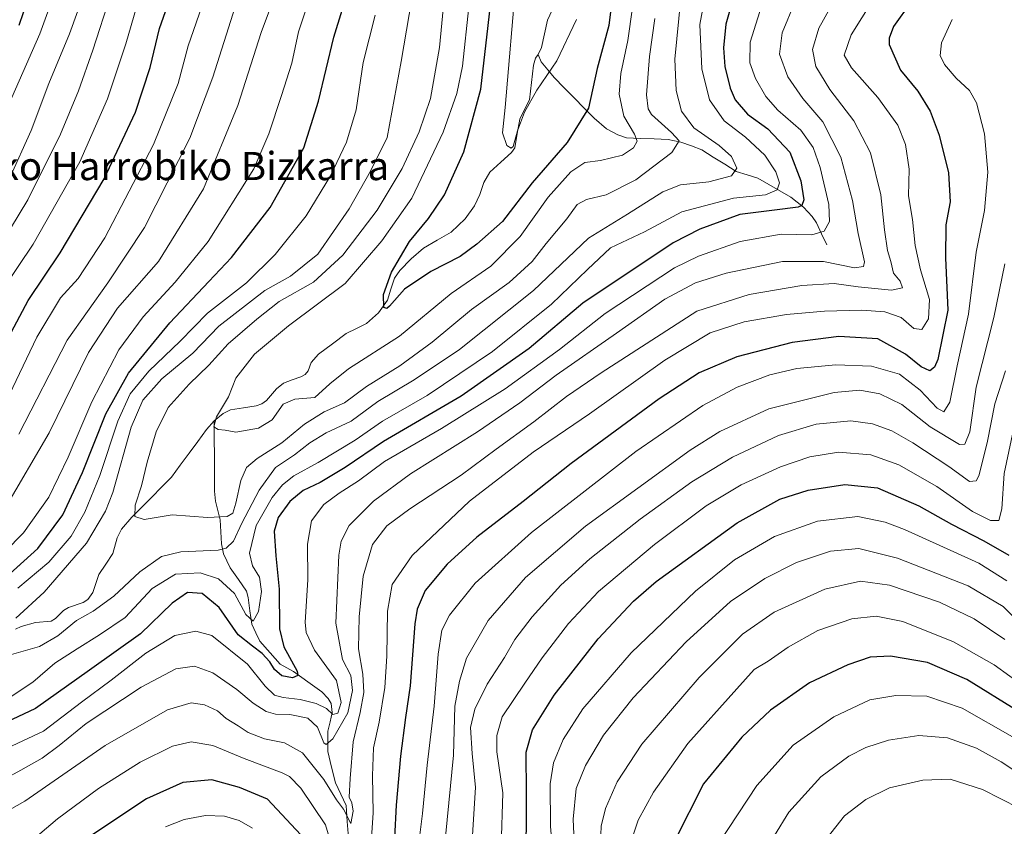
# Model space of a CAD drawing. Units: metres. Extents: x 610264 to 613695, y 4766336 to 4768705.
# Drawn here: x 611392 to 611671, y 4767602 to 4767831 of the extents above; entities that cross this region are included whole.
import ezdxf
from ezdxf.enums import TextEntityAlignment as Align

# ---------------------------------------------------------------- set-up
doc = ezdxf.new("R2010")
doc.units = ezdxf.units.M
doc.header["$MEASUREMENT"] = 0
for name, color, linetype, lineweight in [('Corriente natural lineal', 142, 'Continuous', 13), ('Curva de nivel maestra', 36, 'Continuous', 30), ('Curva de nivel normal', 36, 'Continuous', 0), ('Texto cartográfico', 19, 'Continuous', 0)]:
    doc.layers.add(name, color=color, linetype=linetype, lineweight=lineweight)
doc.styles.add('Arial', font='txt', dxfattribs={"height": 0.2})

# ---------------------------------------------------------------- blocks, each defined once
blk = doc.blocks.new('*U166')
at = {"layer": 'Curva de nivel normal', "color": 36, "linetype": 'Continuous', "lineweight": 0}
blk.add_polyline3d([(611680.92, 4767604.36, 865), (611665.26, 4767612.32, 865), (611656.1, 4767615.28, 865), (611648.3, 4767615.02, 865), (611638.89, 4767612.8, 865), (611632.09, 4767609.52, 865), (611626.09, 4767604.86, 865), (611619.7, 4767596.84, 865)], dxfattribs=at)
blk = doc.blocks.new('*U172')
at = {"layer": 'Curva de nivel normal', "color": 36, "linetype": 'Continuous', "lineweight": 0}
blk.add_polyline3d([(611532.76, 4767842.54, 745), (611529.67, 4767805.94, 745), (611528.92, 4767798.79, 745), (611530.14, 4767795.15, 745), (611531.37, 4767794.44, 745), (611531.91, 4767794.93, 745), (611533.14, 4767799.33, 745), (611535.16, 4767804.68, 745), (611538.62, 4767810.84, 745), (611544.35, 4767819.2, 745), (611549.95, 4767830.91, 745)], dxfattribs=at)
blk = doc.blocks.new('*U181')
at = {"layer": 'Curva de nivel normal', "color": 36, "linetype": 'Continuous', "lineweight": 0}
blk.add_polyline3d([(611673.82, 4767627.27, 855), (611659.47, 4767635.4, 855), (611649.41, 4767638.87, 855), (611640.64, 4767638.99, 855), (611633.29, 4767637.77, 855), (611623, 4767632.92, 855), (611611.46, 4767624.94, 855), (611601.15, 4767613.44, 855), (611590.38, 4767597.05, 855)], dxfattribs=at)
blk = doc.blocks.new('*U185')
at = {"layer": 'Curva de nivel normal', "color": 36, "linetype": 'Continuous', "lineweight": 0}
for points in [[(611637.08, 4767841.13, 795), (611627.95, 4767826.57, 795), (611625.94, 4767820.8, 795), (611628.01, 4767817.21, 795), (611635.53, 4767808.84, 795), (611641.18, 4767800.95, 795), (611643.44, 4767795.44, 795), (611644.45, 4767788.45, 795), (611644.29, 4767780.88, 795), (611645.42, 4767774.19, 795), (611646.13, 4767766.79, 795), (611647.69, 4767759.86, 795), (611650.21, 4767751.41, 795), (611649.9, 4767745.93, 795), (611648.08, 4767742.92, 795), (611645.75, 4767743.18, 795), (611642.18, 4767746.32, 795), (611637.49, 4767747.94, 795), (611631.01, 4767748.38, 795), (611620.42, 4767748.18, 795), (611609.55, 4767747.16, 795), (611597.57, 4767745.15, 795), (611587.86, 4767741.99, 795), (611574.99, 4767734.24, 795), (611553.63, 4767718.95, 795), (611537.62, 4767708.07, 795), (611519.56, 4767694.19, 795), (611503.2, 4767678.74, 795), (611497.55, 4767670.53, 795), (611496.18, 4767662.92, 795), (611496.06, 4767650.23, 795), (611495.47, 4767641.31, 795), (611493.83, 4767631.48, 795), (611492.24, 4767624.14, 795), (611491.92, 4767616.22, 795), (611492.15, 4767605.72, 795), (611491.28, 4767593.02, 795)], [(611480.83, 4767595.06, 795), (611478.58, 4767602.31, 795), (611471.62, 4767612.69, 795), (611468.39, 4767615.99, 795), (611466.29, 4767617.04, 795), (611455.53, 4767621.14, 795), (611446.56, 4767624.85, 795), (611440.45, 4767625.85, 795), (611435.16, 4767624.6, 795), (611425.94, 4767620.05, 795), (611414.16, 4767612.64, 795), (611402.46, 4767604.02, 795), (611392.46, 4767595.44, 795)], [(611384.77, 4767716.16, 795), (611396.58, 4767740.78, 795), (611403.35, 4767751.93, 795), (611408.32, 4767757.39, 795), (611415.92, 4767768.93, 795), (611429.72, 4767795.44, 795), (611436.78, 4767812.76, 795), (611439.64, 4767823.43, 795), (611444.28, 4767836.87, 795)]]:
    blk.add_polyline3d(points, dxfattribs=at)
blk = doc.blocks.new('*U187')
at = {"layer": 'Curva de nivel normal', "color": 36, "linetype": 'Continuous', "lineweight": 0}
for points in [[(611403.61, 4767843.95, 820), (611397.48, 4767826.85, 820), (611380.78, 4767789.22, 820)], [(611528.08, 4767580.73, 820), (611528.96, 4767611.43, 820), (611527.32, 4767623.05, 820), (611527.26, 4767627.62, 820), (611528.85, 4767632.93, 820), (611535.25, 4767642.55, 820), (611540.14, 4767649.69, 820), (611547.62, 4767659.5, 820), (611556.18, 4767668.54, 820), (611572.07, 4767681.91, 820), (611586.79, 4767692.91, 820), (611596.7, 4767698.81, 820), (611607.9, 4767703.96, 820), (611616.2, 4767706.78, 820), (611624.34, 4767708.06, 820), (611633.5, 4767707.39, 820), (611641.51, 4767704.5, 820), (611652.27, 4767698.4, 820), (611662.44, 4767691.24, 820), (611667.59, 4767688.69, 820), (611669.87, 4767688.71, 820), (611670.77, 4767691.99, 820), (611671.38, 4767702.09, 820), (611674.74, 4767717.69, 820)]]:
    blk.add_polyline3d(points, dxfattribs=at)
blk = doc.blocks.new('*U189')
at = {"layer": 'Curva de nivel normal', "color": 36, "linetype": 'Continuous', "lineweight": 0}
for points in [[(611612.03, 4767836.04, 785), (611608.39, 4767827.16, 785), (611607.58, 4767821.1, 785), (611609.94, 4767814.7, 785), (611614.23, 4767808.54, 785), (611619.93, 4767801.85, 785), (611625.04, 4767791.88, 785), (611628.36, 4767779.55, 785), (611629.98, 4767770.22, 785), (611631.75, 4767762.1, 785), (611631.5, 4767760.8, 785), (611628.87, 4767760.43, 785), (611620.13, 4767762.22, 785), (611608.44, 4767762.2, 785), (611592.42, 4767758.94, 785), (611583.7, 4767756.21, 785), (611575.04, 4767751.55, 785), (611561.29, 4767741.93, 785), (611544.16, 4767729.99, 785), (611533.78, 4767722.09, 785), (611521.78, 4767713.85, 785), (611502.8, 4767701.98, 785), (611492.28, 4767694.23, 785), (611485.38, 4767687.24, 785), (611483.04, 4767682.84, 785), (611482.37, 4767678.9, 785), (611481.55, 4767659.57, 785), (611483.45, 4767649.26, 785), (611485.81, 4767644.72, 785), (611486.24, 4767640.42, 785), (611484.91, 4767634.08, 785), (611480.72, 4767626.75, 785), (611478.82, 4767625.12, 785), (611478.16, 4767625.6, 785), (611476.32, 4767630.06, 785), (611473.57, 4767632.58, 785), (611468.47, 4767633.67, 785), (611464.45, 4767633.73, 785), (611461.78, 4767634.44, 785), (611458.08, 4767636.8, 785), (611453.41, 4767640.77, 785), (611446.64, 4767645.42, 785), (611441.35, 4767647.38, 785), (611436.1, 4767646.6, 785), (611426.24, 4767641.41, 785), (611410.59, 4767631.05, 785), (611402.96, 4767624.83, 785), (611398.08, 4767621.19, 785), (611392.09, 4767617.86, 785), (611382.29, 4767612.49, 785)], [(611387.67, 4767692.43, 785), (611400.12, 4767713.59, 785), (611411.28, 4767736.37, 785), (611419.54, 4767748.99, 785), (611431.17, 4767762.22, 785), (611443.91, 4767782.88, 785), (611453.72, 4767806.55, 785), (611460.32, 4767827.28, 785), (611467.53, 4767846.54, 785)]]:
    blk.add_polyline3d(points, dxfattribs=at)
blk = doc.blocks.new('*U191')
at = {"layer": 'Curva de nivel normal', "color": 36, "linetype": 'Continuous', "lineweight": 0}
for points in [[(611586.94, 4767840.32, 770), (611584.93, 4767829.5, 770), (611585.54, 4767816.98, 770), (611587.73, 4767808.18, 770), (611591.87, 4767802.19, 770), (611597.96, 4767797.58, 770), (611603.47, 4767792.46, 770), (611606.6, 4767787.72, 770), (611607.62, 4767784.53, 770), (611606.98, 4767782.57, 770), (611603.58, 4767781.2, 770), (611594.54, 4767780.23, 770), (611579.84, 4767776.35, 770), (611569.24, 4767770.63, 770), (611559.57, 4767766.14, 770), (611553.01, 4767759.94, 770), (611542.81, 4767750.09, 770), (611526.06, 4767736.68, 770), (611507.45, 4767724.17, 770), (611494.85, 4767716.87, 770), (611487.06, 4767711.52, 770), (611476.54, 4767705.13, 770), (611469.63, 4767701.4, 770), (611466.44, 4767698.81, 770), (611463.46, 4767695.26, 770), (611458.91, 4767687.24, 770), (611457.05, 4767679.39, 770), (611457.87, 4767675.86, 770), (611459.85, 4767672.57, 770), (611460.45, 4767668.55, 770), (611459.62, 4767662.86, 770), (611458.05, 4767660.1, 770), (611455.94, 4767661.98, 770), (611452.72, 4767667.97, 770), (611448.18, 4767672.15, 770), (611443.02, 4767673.8, 770), (611435.98, 4767673.48, 770), (611429.4, 4767669.39, 770), (611421.68, 4767661.15, 770), (611414.36, 4767656.28, 770), (611408.05, 4767652.27, 770), (611401.74, 4767648.17, 770), (611395.5, 4767642.77, 770), (611388.74, 4767638.34, 770)], [(611391.22, 4767669.52, 770), (611400, 4767676.9, 770), (611406.34, 4767684.24, 770), (611410.26, 4767691.09, 770), (611414.46, 4767701.47, 770), (611419.57, 4767716.94, 770), (611423.08, 4767724.69, 770), (611428.4, 4767731.12, 770), (611437.33, 4767739.64, 770), (611445.12, 4767747.58, 770), (611456.12, 4767756.17, 770), (611464.31, 4767764.23, 770), (611473.14, 4767775.2, 770), (611480, 4767786.57, 770), (611484.55, 4767796.15, 770), (611487.36, 4767805.33, 770), (611489.34, 4767818.77, 770), (611492.71, 4767832.14, 770)]]:
    blk.add_polyline3d(points, dxfattribs=at)
blk = doc.blocks.new('*U192')
at = {"layer": 'Curva de nivel normal', "color": 36, "linetype": 'Continuous', "lineweight": 0}
for points in [[(611579.6, 4767837.06, 765), (611577.87, 4767819.66, 765), (611578.26, 4767810.81, 765), (611579.73, 4767804.89, 765), (611583.26, 4767800.21, 765), (611590.44, 4767795.18, 765), (611594, 4767792.07, 765), (611595.47, 4767788.76, 765), (611593.94, 4767786.54, 765), (611587.56, 4767784.82, 765), (611579.43, 4767783.96, 765), (611574.43, 4767782.04, 765), (611564.43, 4767775.68, 765), (611553.34, 4767768.83, 765), (611537.72, 4767754.02, 765), (611516.66, 4767737.23, 765), (611503.79, 4767728.64, 765), (611493.5, 4767722.52, 765), (611485.89, 4767716.88, 765), (611478.79, 4767713.56, 765), (611474.12, 4767710.72, 765), (611469.79, 4767707.32, 765), (611464.45, 4767703.74, 765), (611459.79, 4767697.3, 765), (611454.87, 4767687.9, 765), (611452.47, 4767682.79, 765), (611450.36, 4767680.88, 765), (611448.12, 4767680.3, 765), (611437.51, 4767679.84, 765), (611432.02, 4767678.52, 765), (611425.87, 4767674.15, 765), (611418.5, 4767667.2, 765), (611412.64, 4767662.96, 765), (611407.84, 4767660.35, 765), (611402.56, 4767655.92, 765), (611397.36, 4767652.93, 765), (611388.73, 4767650.5, 765)], [(611390.68, 4767661.02, 765), (611398.65, 4767668.4, 765), (611410.7, 4767682.24, 765), (611416.14, 4767691.32, 765), (611418.18, 4767696.64, 765), (611423.39, 4767715.23, 765), (611426.69, 4767722.89, 765), (611432.13, 4767728.88, 765), (611440.95, 4767736.21, 765), (611448.34, 4767743.91, 765), (611461.35, 4767753.98, 765), (611468.68, 4767758.08, 765), (611476.45, 4767764.32, 765), (611485.36, 4767777.17, 765), (611491.37, 4767787.87, 765), (611496.11, 4767797.42, 765), (611500.09, 4767819.04, 765), (611503.15, 4767836.91, 765)]]:
    blk.add_polyline3d(points, dxfattribs=at)
blk = doc.blocks.new('*U196')
at = {"layer": 'Curva de nivel normal', "color": 36, "linetype": 'Continuous', "lineweight": 0}
for points in [[(611671.64, 4767761.55, 810), (611668.46, 4767746.36, 810), (611663.46, 4767726.56, 810), (611661.63, 4767713.87, 810), (611660.25, 4767710.38, 810), (611658.71, 4767710.24, 810), (611650.4, 4767715.32, 810), (611642.34, 4767721.64, 810), (611636.07, 4767724.62, 810), (611630.42, 4767725.67, 810), (611623.09, 4767725.04, 810), (611604.6, 4767720.42, 810), (611590.6, 4767713.93, 810), (611582.21, 4767708.7, 810), (611552.45, 4767687.07, 810), (611535.42, 4767672.5, 810), (611524.85, 4767660.27, 810), (611518.65, 4767649.63, 810), (611516.71, 4767643.12, 810), (611515.34, 4767635.99, 810), (611514.97, 4767622.04, 810), (611512.31, 4767595.05, 810)], [(611379.2, 4767755.34, 810), (611394.02, 4767779.74, 810), (611403.37, 4767798.4, 810), (611408.43, 4767810.71, 810), (611412.53, 4767822.28, 810), (611417.55, 4767837.87, 810)]]:
    blk.add_polyline3d(points, dxfattribs=at)
blk = doc.blocks.new('*U197')
at = {"layer": 'Curva de nivel normal', "color": 36, "linetype": 'Continuous', "lineweight": 0}
blk.add_polyline3d([(611572.16, 4767831.26, 760), (611570.71, 4767820.47, 760), (611569.85, 4767809.56, 760), (611570.24, 4767805.55, 760), (611571.25, 4767803.95, 760), (611576.94, 4767798.88, 760), (611579.08, 4767796.47, 760), (611577.03, 4767793.17, 760), (611566.79, 4767785.41, 760), (611558.39, 4767781.19, 760), (611552.77, 4767779.85, 760), (611550.11, 4767778.4, 760), (611547.18, 4767774.38, 760), (611541.35, 4767767.33, 760), (611537.3, 4767762.22, 760), (611530.84, 4767756.32, 760), (611520.1, 4767748.61, 760), (611508.94, 4767739.34, 760), (611499.7, 4767732.61, 760), (611490.3, 4767726.74, 760), (611484, 4767722.1, 760), (611478.22, 4767719.51, 760), (611472.61, 4767716.09, 760), (611466.18, 4767710.77, 760), (611459.19, 4767706.29, 760), (611456.18, 4767703.76, 760), (611454.51, 4767700.04, 760), (611453.13, 4767693.62, 760), (611452.29, 4767690.77, 760), (611450.66, 4767689.82, 760), (611445.07, 4767689.56, 760), (611435.07, 4767690.27, 760), (611427.08, 4767689.02, 760), (611424.43, 4767689.84, 760), (611424.57, 4767693.05, 760), (611426.36, 4767698.56, 760), (611427.92, 4767705.23, 760), (611430.52, 4767713.89, 760), (611433.92, 4767720.78, 760), (611439.9, 4767727.45, 760), (611445.48, 4767732.78, 760), (611450.93, 4767738.89, 760), (611459.06, 4767745.91, 760), (611465.44, 4767750.92, 760), (611475.22, 4767756.4, 760), (611483.51, 4767763.99, 760), (611493.28, 4767776.8, 760), (611500.37, 4767788.68, 760), (611505.2, 4767799.03, 760), (611508.42, 4767808.55, 760), (611511.02, 4767822.99, 760), (611512.48, 4767838.91, 760)], dxfattribs=at)
blk = doc.blocks.new('*U202')
at = {"layer": 'Curva de nivel normal', "color": 36, "linetype": 'Continuous', "lineweight": 0}
blk.add_polyline3d([(611672.14, 4767671.62, 830), (611664.21, 4767676.56, 830), (611643.13, 4767686.13, 830), (611637.65, 4767688.23, 830), (611629.82, 4767689.87, 830), (611618.36, 4767688.5, 830), (611606.16, 4767684.12, 830), (611594.77, 4767677.56, 830), (611583.77, 4767668.68, 830), (611565.44, 4767651.12, 830), (611551.75, 4767635.2, 830), (611546.18, 4767626.56, 830), (611543.43, 4767619.92, 830), (611542.46, 4767613.9, 830), (611542.5, 4767601.95, 830), (611544.46, 4767578.58, 830)], dxfattribs=at)
blk = doc.blocks.new('*U209')
at = {"layer": 'Curva de nivel normal', "color": 36, "linetype": 'Continuous', "lineweight": 0}
for points in [[(611626.31, 4767842.15, 790), (611618.79, 4767828.53, 790), (611617.02, 4767822.43, 790), (611617.95, 4767817.62, 790), (611621.94, 4767811.07, 790), (611628.75, 4767802.21, 790), (611633.43, 4767793.11, 790), (611636.35, 4767781.13, 790), (611637.43, 4767771.25, 790), (611638.32, 4767765.34, 790), (611639.27, 4767762.25, 790), (611639.96, 4767758.9, 790), (611641.87, 4767756.62, 790), (611642.52, 4767754.77, 790), (611639.46, 4767754.12, 790), (611629.92, 4767755.05, 790), (611623.17, 4767755.96, 790), (611613.9, 4767755.41, 790), (611598.98, 4767752.84, 790), (611584.1, 4767748.16, 790), (611556.95, 4767730.6, 790), (611547.11, 4767723.95, 790), (611537.81, 4767716.74, 790), (611527.07, 4767708.92, 790), (611517.12, 4767701.56, 790), (611502.53, 4767692.04, 790), (611496, 4767687.16, 790), (611491.94, 4767681.88, 790), (611489.36, 4767672.9, 790), (611488.19, 4767661.32, 790), (611488.03, 4767652.25, 790), (611489.26, 4767645.08, 790), (611489.47, 4767639.91, 790), (611488.46, 4767634.15, 790), (611486.48, 4767625.83, 790), (611485.65, 4767615.44, 790), (611485.32, 4767610.11, 790), (611486.13, 4767608.59, 790), (611486.46, 4767606.2, 790), (611485.77, 4767602.67, 790), (611483.7, 4767606.78, 790), (611481.7, 4767609.39, 790), (611478.11, 4767615.14, 790), (611472.07, 4767622.75, 790), (611466.92, 4767625.54, 790), (611461.25, 4767626.75, 790), (611456.6, 4767628.52, 790), (611453.76, 4767630.38, 790), (611450.38, 4767632.46, 790), (611447.9, 4767634.68, 790), (611444.27, 4767636.38, 790), (611440.47, 4767636.92, 790), (611433.7, 4767634.91, 790), (611416.06, 4767624.83, 790), (611393.22, 4767609.03, 790), (611381.56, 4767602.5, 790)], [(611391.52, 4767713.23, 790), (611405.26, 4767739.89, 790), (611416.74, 4767756.22, 790), (611427.16, 4767771.88, 790), (611440.07, 4767797.22, 790), (611446.64, 4767814.55, 790), (611452.9, 4767834.54, 790)]]:
    blk.add_polyline3d(points, dxfattribs=at)
blk = doc.blocks.new('*U212')
at = {"layer": 'Curva de nivel normal', "color": 36, "linetype": 'Continuous', "lineweight": 0}
for points in [[(611671.85, 4767731.23, 815), (611668.79, 4767721.81, 815), (611666.62, 4767710.76, 815), (611664.2, 4767701.4, 815), (611663.44, 4767699.99, 815), (611661.57, 4767699.82, 815), (611655.68, 4767704.07, 815), (611645.51, 4767710.76, 815), (611639.5, 4767714.16, 815), (611634.02, 4767716.16, 815), (611627.82, 4767716.96, 815), (611618.06, 4767716.02, 815), (611607.29, 4767712.84, 815), (611594.29, 4767706.72, 815), (611582.73, 4767699.69, 815), (611568.02, 4767689.07, 815), (611553.7, 4767677.8, 815), (611545.49, 4767670.31, 815), (611537.35, 4767661.34, 815), (611532.43, 4767654.9, 815), (611529.46, 4767649.82, 815), (611524.54, 4767642.22, 815), (611521.05, 4767635.15, 815), (611519.83, 4767629.9, 815), (611520.29, 4767622.57, 815), (611521.27, 4767612.91, 815), (611520.29, 4767597.84, 815)], [(611388.84, 4767785.77, 815), (611394.97, 4767799.47, 815), (611400.01, 4767812.75, 815), (611405.88, 4767826.9, 815), (611411.01, 4767841.1, 815)]]:
    blk.add_polyline3d(points, dxfattribs=at)
blk = doc.blocks.new('*U214')
at = {"layer": 'Curva de nivel normal', "color": 36, "linetype": 'Continuous', "lineweight": 0}
blk.add_polyline3d([(611678.4, 4767657.13, 835), (611671.18, 4767664.33, 835), (611661.16, 4767670.12, 835), (611641.16, 4767678, 835), (611630.16, 4767680.76, 835), (611622.04, 4767680.04, 835), (611612.43, 4767676.74, 835), (611603.47, 4767672.28, 835), (611593.69, 4767665.73, 835), (611581.1, 4767654.23, 835), (611565.98, 4767638.33, 835), (611557.59, 4767627.76, 835), (611552.46, 4767619.12, 835), (611549.84, 4767612.58, 835), (611548.96, 4767603.91, 835), (611549.77, 4767587.04, 835)], dxfattribs=at)
blk = doc.blocks.new('*U219')
at = {"layer": 'Curva de nivel normal', "color": 36, "linetype": 'Continuous', "lineweight": 0}
blk.add_polyline3d([(611671.6, 4767654.94, 840), (611662.94, 4767660.82, 840), (611653.02, 4767665.5, 840), (611638.87, 4767670.35, 840), (611630.64, 4767671.46, 840), (611620.5, 4767669.23, 840), (611606.07, 4767662.7, 840), (611597.1, 4767656.42, 840), (611584.73, 4767644.13, 840), (611568.5, 4767625.17, 840), (611561.5, 4767614.5, 840), (611558.14, 4767606.95, 840), (611556.92, 4767601.91, 840), (611556.69, 4767594.52, 840)], dxfattribs=at)
blk = doc.blocks.new('*U226')
at = {"layer": 'Curva de nivel normal', "color": 36, "linetype": 'Continuous', "lineweight": 0}
blk.add_polyline3d([(611677.45, 4767641.26, 845), (611668.61, 4767647.7, 845), (611657.01, 4767654.25, 845), (611642.59, 4767660.01, 845), (611635.08, 4767661.56, 845), (611628.13, 4767660.8, 845), (611618.45, 4767657.44, 845), (611610.02, 4767652.72, 845), (611604.33, 4767648.75, 845), (611600.43, 4767646.4, 845), (611595.43, 4767640.9, 845), (611581.57, 4767625.4, 845), (611571.83, 4767611.58, 845), (611567.46, 4767603.58, 845), (611566.02, 4767599.38, 845)], dxfattribs=at)
blk = doc.blocks.new('*U228')
at = {"layer": 'Curva de nivel normal', "color": 36, "linetype": 'Continuous', "lineweight": 0}
for points in [[(611426.45, 4767839.78, 805), (611421.92, 4767824.04, 805), (611416.71, 4767808.42, 805), (611408.78, 4767790.49, 805), (611395.51, 4767767.16, 805), (611386.84, 4767754.17, 805)], [(611433.13, 4767601.74, 805), (611438.48, 4767603.8, 805), (611444.55, 4767604.95, 805), (611449.9, 4767604.76, 805), (611454.12, 4767603.5, 805), (611457.86, 4767601.36, 805)], [(611504.85, 4767594.93, 805), (611506.19, 4767605.48, 805), (611507.47, 4767619.23, 805), (611509.49, 4767636.02, 805), (611510.66, 4767650.76, 805), (611511.64, 4767657.56, 805), (611513.86, 4767661.82, 805), (611521.16, 4767670.9, 805), (611537.11, 4767685.33, 805), (611566.81, 4767708.28, 805), (611585.81, 4767721.32, 805), (611595.61, 4767726.56, 805), (611604.84, 4767730.1, 805), (611612.51, 4767731.82, 805), (611623.63, 4767732.9, 805), (611633.76, 4767732.54, 805), (611641.67, 4767730.29, 805), (611647.59, 4767725.75, 805), (611652.35, 4767720.6, 805), (611654.25, 4767719.54, 805), (611656, 4767722.28, 805), (611658.1, 4767732.58, 805), (611661.34, 4767747.29, 805), (611663.48, 4767764.84, 805), (611665.82, 4767776.75, 805), (611666.82, 4767787.61, 805), (611665.87, 4767798.46, 805), (611663.6, 4767807.24, 805), (611661.58, 4767810.83, 805), (611657.83, 4767814.29, 805), (611654.52, 4767818.14, 805), (611653.25, 4767820.73, 805), (611653.66, 4767824.36, 805), (611656.61, 4767830.96, 805)]]:
    blk.add_polyline3d(points, dxfattribs=at)
blk = doc.blocks.new('*U229')
at = {"layer": 'Curva de nivel normal', "color": 36, "linetype": 'Continuous', "lineweight": 0}
blk.add_polyline3d([(611565.88, 4767834.32, 755), (611564.53, 4767824.97, 755), (611562.54, 4767815.62, 755), (611562.02, 4767809.79, 755), (611563.35, 4767803.46, 755), (611566.44, 4767798.35, 755), (611567.15, 4767796.39, 755), (611566.07, 4767794.51, 755), (611562.97, 4767792.38, 755), (611556.74, 4767790.88, 755), (611552.25, 4767790.32, 755), (611548.36, 4767787.72, 755), (611541.87, 4767780.48, 755), (611533.91, 4767769.36, 755), (611525.6, 4767760.88, 755), (611514.32, 4767753.18, 755), (611499.68, 4767741.05, 755), (611485.19, 4767731.76, 755), (611479.89, 4767727.54, 755), (611475.61, 4767723.6, 755), (611469.86, 4767723.18, 755), (611466.62, 4767721.72, 755), (611463.49, 4767717.28, 755), (611459.53, 4767714.88, 755), (611453.17, 4767713.78, 755), (611450.09, 4767714.36, 755), (611448.08, 4767714.52, 755), (611446.9, 4767715.34, 755), (611447.67, 4767718.11, 755), (611451.05, 4767723.81, 755), (611453.12, 4767729.07, 755), (611458.47, 4767735.9, 755), (611468.12, 4767743.99, 755), (611484.22, 4767755.98, 755), (611494.64, 4767768.14, 755), (611503.1, 4767780.19, 755), (611512.08, 4767798.96, 755), (611515.95, 4767809.96, 755), (611517.57, 4767817.74, 755), (611519.3, 4767834.54, 755)], dxfattribs=at)
blk = doc.blocks.new('*U230')
at = {"layer": 'Curva de nivel normal', "color": 36, "linetype": 'Continuous', "lineweight": 0}
blk.add_polyline3d([(611679.17, 4767614.51, 860), (611670.62, 4767620.16, 860), (611663.61, 4767624.08, 860), (611655.3, 4767627.04, 860), (611647.22, 4767627.7, 860), (611638.55, 4767626.36, 860), (611632.16, 4767624.29, 860), (611627.27, 4767621.78, 860), (611619.38, 4767615.9, 860), (611610.26, 4767605.91, 860), (611602.15, 4767592.68, 860)], dxfattribs=at)
blk = doc.blocks.new('*U232')
at = {"layer": 'Curva de nivel normal', "color": 36, "linetype": 'Continuous', "lineweight": 0}
for points in [[(611603.02, 4767836.62, 780), (611599.31, 4767824.54, 780), (611599.14, 4767818.62, 780), (611600.78, 4767814.22, 780), (611603.68, 4767809.12, 780), (611607.15, 4767805.24, 780), (611613.66, 4767799.48, 780), (611617.14, 4767794.64, 780), (611619.17, 4767788.88, 780), (611621.61, 4767778.39, 780), (611621.82, 4767773.57, 780), (611620.3, 4767770.88, 780), (611616.81, 4767769.84, 780), (611608.1, 4767769.96, 780), (611596.43, 4767767.96, 780), (611584.61, 4767763.77, 780), (611577.77, 4767760.47, 780), (611558.1, 4767747.46, 780), (611545.11, 4767737.23, 780), (611529.69, 4767726.05, 780), (611511.6, 4767714.8, 780), (611495.39, 4767705.41, 780), (611487.95, 4767699.94, 780), (611482.45, 4767696.51, 780), (611478.12, 4767693.21, 780), (611474.62, 4767688.57, 780), (611473.47, 4767681.95, 780), (611473.62, 4767671.89, 780), (611472.8, 4767659.86, 780), (611473.1, 4767656.9, 780), (611475.49, 4767651.89, 780), (611481.74, 4767643.24, 780), (611483.06, 4767637.06, 780), (611482.08, 4767633.98, 780), (611480.67, 4767633.62, 780), (611478.89, 4767635.34, 780), (611475.98, 4767636.76, 780), (611471.45, 4767637.9, 780), (611466.55, 4767638.41, 780), (611464.09, 4767639.16, 780), (611461.5, 4767641.69, 780), (611456.42, 4767647.87, 780), (611446.32, 4767656.08, 780), (611441.79, 4767657.29, 780), (611435.79, 4767656.09, 780), (611427.6, 4767651.07, 780), (611417.7, 4767643.36, 780), (611409.27, 4767637.13, 780), (611398.46, 4767628.92, 780), (611388.13, 4767624.09, 780)], [(611382, 4767674.28, 780), (611392.8, 4767685.24, 780), (611399.98, 4767695.31, 780), (611405.51, 4767706.69, 780), (611412.27, 4767722.35, 780), (611419.86, 4767737.13, 780), (611426.84, 4767746.56, 780), (611435.93, 4767756.34, 780), (611445.3, 4767767.94, 780), (611458.22, 4767788.55, 780), (611462.5, 4767798.44, 780), (611466.11, 4767809.4, 780), (611469, 4767818.55, 780), (611470.91, 4767827.45, 780), (611475.4, 4767840.76, 780)]]:
    blk.add_polyline3d(points, dxfattribs=at)
blk = doc.blocks.new('*U234')
at = {"layer": 'Curva de nivel maestra', "color": 36, "linetype": 'Continuous', "lineweight": 30}
blk.add_polyline3d([(611675.49, 4767634.44, 850), (611660.82, 4767643.57, 850), (611649.64, 4767648.36, 850), (611639.13, 4767650.18, 850), (611633.38, 4767649.87, 850), (611627.01, 4767647.77, 850), (611616.09, 4767642.6, 850), (611605.08, 4767634.86, 850), (611596.88, 4767627.2, 850), (611585.96, 4767613.91, 850), (611577.79, 4767597.66, 850)], dxfattribs=at)
blk = doc.blocks.new('*U237')
at = {"layer": 'Curva de nivel maestra', "color": 36, "linetype": 'Continuous', "lineweight": 30}
blk.add_polyline3d([(611560.03, 4767836.99, 750), (611559.12, 4767829.21, 750), (611555.82, 4767817.01, 750), (611553.31, 4767805.74, 750), (611547.3, 4767796.01, 750), (611537.32, 4767784.55, 750), (611528.86, 4767773.55, 750), (611521.6, 4767767.13, 750), (611516.86, 4767763.68, 750), (611508.5, 4767759.4, 750), (611501.06, 4767754.37, 750), (611496.83, 4767749.56, 750), (611496.06, 4767748.88, 750), (611495.19, 4767749.22, 750), (611495.12, 4767752.88, 750), (611497.32, 4767759.22, 750), (611502.52, 4767767.88, 750), (611507.86, 4767774.46, 750), (611512.43, 4767781.17, 750), (611517.9, 4767793.41, 750), (611522.76, 4767811.2, 750), (611526.9, 4767847.4, 750)], dxfattribs=at)
blk = doc.blocks.new('*U238')
at = {"layer": 'Curva de nivel maestra', "color": 36, "linetype": 'Continuous', "lineweight": 30}
for points in [[(611645, 4767835.98, 800), (611640.02, 4767828.96, 800), (611638.71, 4767825.67, 800), (611638.77, 4767823.8, 800), (611641.95, 4767816.59, 800), (611646.88, 4767810.55, 800), (611650.36, 4767804.96, 800), (611652.95, 4767798.08, 800), (611655.6, 4767787.38, 800), (611656.04, 4767779.16, 800), (611654.9, 4767772.64, 800), (611654.79, 4767763.31, 800), (611655.39, 4767748.42, 800), (611652.54, 4767734.38, 800), (611651.66, 4767732.23, 800), (611650.3, 4767731.17, 800), (611647.81, 4767732.32, 800), (611643.42, 4767735.95, 800), (611635.51, 4767740.27, 800), (611624.45, 4767740.9, 800), (611611.19, 4767739.22, 800), (611595.43, 4767735.16, 800), (611584.77, 4767730.61, 800), (611573.44, 4767723.24, 800), (611548.44, 4767704.86, 800), (611534.78, 4767694.14, 800), (611521.64, 4767683.93, 800), (611513.22, 4767676.31, 800), (611506.94, 4767668.85, 800), (611504.66, 4767663.5, 800), (611503.98, 4767659.35, 800), (611502.62, 4767641.73, 800), (611501.36, 4767632.76, 800), (611499.94, 4767621.79, 800), (611498.7, 4767607.91, 800), (611498.17, 4767598.58, 800)], [(611472.95, 4767598.01, 800), (611462.12, 4767609.59, 800), (611454.2, 4767612.9, 800), (611446.29, 4767615.04, 800), (611438.12, 4767614.32, 800), (611427.72, 4767609.64, 800), (611410.81, 4767598.42, 800)], [(611386.06, 4767736.2, 800), (611394.11, 4767751.15, 800), (611403.23, 4767764.66, 800), (611415.76, 4767785.74, 800), (611424.61, 4767804.6, 800), (611428.8, 4767817.36, 800), (611431.47, 4767828.36, 800), (611434.99, 4767838.39, 800)]]:
    blk.add_polyline3d(points, dxfattribs=at)
blk = doc.blocks.new('*U242')
at = {"layer": 'Curva de nivel maestra', "color": 36, "linetype": 'Continuous', "lineweight": 30}
for points in [[(611393.96, 4767836.57, 825), (611391.53, 4767829.26, 825)], [(611535.65, 4767589.12, 825), (611535.71, 4767611.18, 825), (611535.6, 4767622.94, 825), (611537.45, 4767629.27, 825), (611543.56, 4767639.13, 825), (611556.1, 4767655.11, 825), (611566.16, 4767665.81, 825), (611572.54, 4767671.41, 825), (611595.54, 4767688, 825), (611607.68, 4767694.77, 825), (611615.78, 4767697.34, 825), (611626.14, 4767698.94, 825), (611635.48, 4767697.97, 825), (611647.16, 4767692.89, 825), (611656.42, 4767687.68, 825), (611665.68, 4767682.9, 825), (611672.8, 4767678.88, 825)]]:
    blk.add_polyline3d(points, dxfattribs=at)
blk = doc.blocks.new('*U245')
at = {"layer": 'Curva de nivel maestra', "color": 36, "linetype": 'Continuous', "lineweight": 30}
for points in [[(611595.43, 4767840.56, 775), (611592.35, 4767829.66, 775), (611591.72, 4767822.93, 775), (611592.06, 4767817.64, 775), (611593.55, 4767811.49, 775), (611594.98, 4767808.1, 775), (611598.49, 4767804.07, 775), (611604.25, 4767799.91, 775), (611610.5, 4767793.28, 775), (611613.68, 4767785.14, 775), (611614.48, 4767779.78, 775), (611613.93, 4767778.17, 775), (611612.87, 4767777.7, 775), (611606.13, 4767776.78, 775), (611596.34, 4767775.55, 775), (611585.01, 4767771.44, 775), (611577.38, 4767767.52, 775), (611551.68, 4767750.43, 775), (611536.44, 4767737.56, 775), (611517.11, 4767724.04, 775), (611495.11, 4767711.1, 775), (611484.19, 4767703.71, 775), (611477.08, 4767699.46, 775), (611472.25, 4767697.2, 775), (611468.45, 4767694.12, 775), (611465.16, 4767689.59, 775), (611464.06, 4767685.69, 775), (611464.48, 4767678.64, 775), (611465.44, 4767669.23, 775), (611465.52, 4767657.97, 775), (611466.75, 4767652.85, 775), (611470.59, 4767645.97, 775), (611470.74, 4767644.69, 775), (611469.24, 4767644, 775), (611466.16, 4767644.61, 775), (611464.11, 4767646.39, 775), (611462.84, 4767648.61, 775), (611460.61, 4767650.96, 775), (611457.87, 4767653, 775), (611453.79, 4767656.27, 775), (611448.36, 4767663.98, 775), (611443.61, 4767667.99, 775), (611439.38, 4767668.24, 775), (611435.04, 4767665.24, 775), (611426.06, 4767656.57, 775), (611411.58, 4767646.18, 775), (611396.18, 4767635.36, 775), (611383.03, 4767629.18, 775)], [(611385.93, 4767670.93, 775), (611396.91, 4767680.78, 775), (611403.96, 4767690.35, 775), (611409.58, 4767702.29, 775), (611416.17, 4767718.98, 775), (611422.6, 4767730.54, 775), (611434.4, 4767744.85, 775), (611445.5, 4767756.55, 775), (611451.92, 4767763.34, 775), (611462.85, 4767777.55, 775), (611472.47, 4767794.52, 775), (611476.67, 4767807.77, 775), (611480.98, 4767825.96, 775), (611486.14, 4767842.56, 775)]]:
    blk.add_polyline3d(points, dxfattribs=at)

msp = doc.modelspace()

# ---------------------------------------------------------------- linework, layer by layer
at = {"layer": 'Corriente natural lineal', "color": 142, "linetype": 'Continuous', "lineweight": 13}
for points in [[(611539, 4767821, 743.18), (611540.02, 4767822.95, 743.06), (611540.84, 4767826.85, 742.73), (611541.66, 4767830.74, 742.47), (611543.6, 4767834.78, 742.42)], [(611447, 4767717, 755.02), (611449.54, 4767719.09, 754.84), (611451.66, 4767720.08, 754.77), (611455.27, 4767720.66, 754.49), (611458.89, 4767721.24, 754.06), (611460.56, 4767721.82, 753.84), (611461.89, 4767722.79, 753.76), (611464.67, 4767726.09, 753.76), (611466.68, 4767727.73, 753.56), (611469.14, 4767728.6, 753.4), (611471.6, 4767729.46, 753.26), (611472.88, 4767730.2, 753.1), (611473.68, 4767731.21, 752.91), (611474.52, 4767733.6, 752.54), (611476.59, 4767735.97, 752.17), (611480.56, 4767738.9, 751.77), (611484.53, 4767741.82, 751.57), (611487.39, 4767743.22, 751.16), (611490.25, 4767744.61, 750.74), (611493.64, 4767747.66, 750.35), (611496.22, 4767751.3, 749.72), (611497.2, 4767754.38, 749.63), (611498.19, 4767757.46, 749.69), (611499.76, 4767759.65, 749.58), (611502.95, 4767763.02, 749.09), (611506.46, 4767765.98, 748.64), (611510.37, 4767768.27, 748.11), (611514.28, 4767770.55, 747.6), (611516.29, 4767772.44, 747.3), (611518.3, 4767774.33, 747.14), (611520.93, 4767778.03, 746.91), (611522.45, 4767781.24, 746.63), (611523.62, 4767784.71, 746.45), (611525.29, 4767787.61, 746.23), (611528.39, 4767790.41, 745.92), (611531.49, 4767793.21, 745.3), (611532.37, 4767794.53, 745.37), (611533.11, 4767798.57, 745.38), (611533.85, 4767802.62, 745.32), (611535.19, 4767805.4, 745.27), (611536.53, 4767808.18, 744.93), (611537.12, 4767813.09, 744.56), (611537.71, 4767818, 743.3), (611538.27, 4767819.93, 743.17), (611539, 4767821, 743.18)], [(611539, 4767821, 743.18), (611539.91, 4767818.94, 743.47), (611541.74, 4767816.7, 744.4), (611543.57, 4767814.45, 745.58), (611546.42, 4767811.57, 746.88), (611549.27, 4767808.69, 748.24), (611552.12, 4767805.81, 749.47), (611554.97, 4767802.93, 750.75), (611558.44, 4767799.93, 751.99), (611561.62, 4767798.23, 752.9), (611564.15, 4767797.35, 754.21), (611568.08, 4767797.19, 755.7), (611572.01, 4767797.03, 757.04), (611575.94, 4767796.86, 759.2), (611579.6, 4767796.16, 760.87), (611582.55, 4767795.06, 761.58), (611585.51, 4767793.95, 761.86), (611588.78, 4767791.89, 763.21), (611592.05, 4767789.84, 764.26), (611595.33, 4767787.79, 765.22), (611598.4, 4767786.83, 766.52), (611601.48, 4767785.87, 767.89), (611604.59, 4767784.09, 768.89), (611607.71, 4767782.31, 770.64), (611610.83, 4767780.52, 772.76), (611614.37, 4767777.7, 775.18), (611616.91, 4767775.01, 776.88), (611618.13, 4767773.25, 777.86), (611619.57, 4767770.12, 780.2), (611621, 4767767, 782.22)], [(611390.54, 4767657.88, 764.4), (611392.14, 4767658.61, 763.92), (611396.25, 4767659.71, 763.8), (611400.66, 4767660.08, 763.72), (611401.94, 4767660.85, 763.77), (611404.2, 4767663.12, 763.46), (611405.55, 4767664.03, 763.18), (611409.73, 4767665.44, 763.38), (611411.13, 4767666.28, 763.43), (611412.52, 4767668.25, 763.4), (611413.38, 4767670.81, 763.12), (611414.25, 4767673.37, 762.48), (611416.21, 4767676.35, 761.6), (611418.16, 4767679.33, 761.07), (611419.44, 4767683.81, 761.03), (611420.64, 4767686.2, 761.06), (611423.63, 4767689.68, 760.47), (611426.44, 4767692.52, 759.25), (611429.25, 4767695.37, 758.81), (611432.06, 4767698.21, 758), (611434.87, 4767701.05, 757.47), (611437.36, 4767704.42, 756.85), (611439.85, 4767707.78, 756.39), (611442.33, 4767711.14, 755.82), (611444.82, 4767714.51, 755.37), (611447, 4767717, 755.02)], [(611447, 4767717, 755.02), (611447.02, 4767712.01, 755.41), (611447.03, 4767707.01, 756.17), (611447.05, 4767702.02, 756.67), (611447.06, 4767697.03, 757.48), (611447.38, 4767694.16, 758.23), (611448.03, 4767691.51, 759.25), (611448.68, 4767688.87, 760.42), (611448.89, 4767685.46, 762.51), (611449.11, 4767682.05, 764.43), (611449.63, 4767679.26, 765.74), (611451.54, 4767675.22, 767.18), (611453.85, 4767671.94, 768.87), (611456.15, 4767668.65, 768.61), (611456.65, 4767666.85, 768.49), (611457.15, 4767663.05, 769), (611457.64, 4767659.25, 770.74), (611458.8, 4767656.83, 772.31), (611459.95, 4767654.42, 773.48), (611462.85, 4767651.15, 774.44), (611465.75, 4767647.89, 773.68), (611469.53, 4767645.86, 774.84), (611473.56, 4767642.94, 775.65), (611477.59, 4767640.03, 776.52), (611479.38, 4767638.17, 777.25), (611480.18, 4767636.73, 778.22), (611480.5, 4767634.15, 779.43), (611479.91, 4767631.54, 782.06), (611479.32, 4767628.93, 784.55), (611479.28, 4767626.03, 785.4), (611479.24, 4767623.12, 786.08), (611480.35, 4767618.66, 787.48), (611481.45, 4767614.2, 787.65), (611482.97, 4767610.99, 789.45), (611484.48, 4767607.79, 790.23), (611484.81, 4767603.26, 790.7), (611485.14, 4767598.73, 791.44)]]:
    msp.add_polyline3d(points, dxfattribs=at)

# ---------------------------------------------------------------- block references
at = {"layer": 'Curva de nivel maestra', "color": 36, "linetype": 'Continuous', "lineweight": 30}
for name in ['*U238', '*U245', '*U237', '*U242', '*U234']:
    msp.add_blockref(name, (0, 0), dxfattribs=at)
at = {"layer": 'Curva de nivel normal', "color": 36, "linetype": 'Continuous', "lineweight": 0}
for name in ['*U187', '*U212', '*U185', '*U228', '*U196', '*U229', '*U197', '*U192', '*U191', '*U232', '*U189', '*U209', '*U172', '*U202', '*U214', '*U219', '*U226', '*U181', '*U230', '*U166']:
    msp.add_blockref(name, (0, 0), dxfattribs=at)

# ---------------------------------------------------------------- texts
at = {"layer": 'Texto cartográfico', "color": 19, "linetype": 'Continuous', "lineweight": 0, "style": 'Arial'}
msp.add_text('Belateko Harrobiko Bizkarra', height=8, dxfattribs=at).set_placement((611424.79, 4767789.33), align=Align.MIDDLE_CENTER)

doc.saveas('drawing.dxf')
